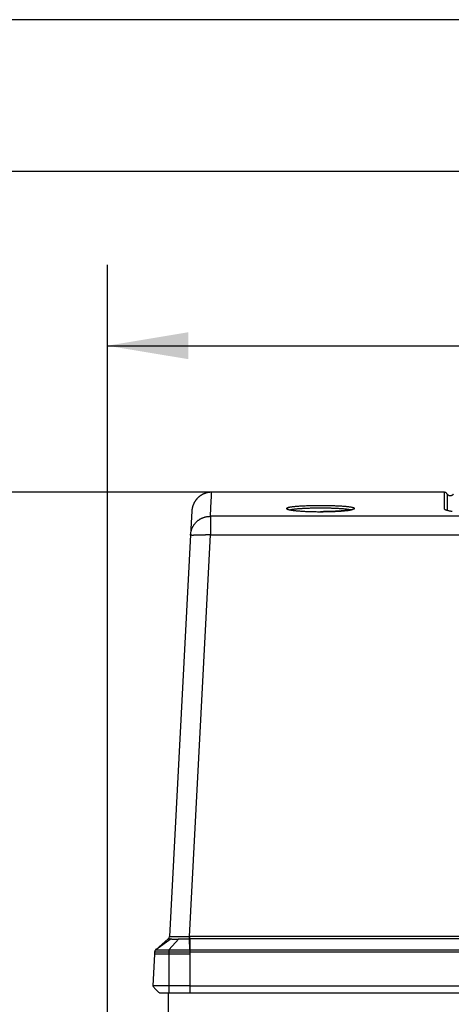
# Model space of a CAD drawing. Extents: x -791 to 795, y -1545 to 204.
# Drawn here: x 124 to 146, y 155 to 204 of the extents above; entities that cross this region are included whole.
import ezdxf

# ---------------------------------------------------------------- set-up
doc = ezdxf.new("R2010")
doc.units = 0
for name, color, linetype in [('1', 7, 'CONTINUOUS'), ('204', 7, 'CONTINUOUS'), ('214', 7, 'CONTINUOUS'), ('250', 7, 'CONTINUOUS'), ('5', 7, 'CONTINUOUS')]:
    doc.layers.add(name, color=color, linetype=linetype)
doc.styles.get("Standard").update_dxf_attribs({"font": 'monotxt.shx'})
doc.dimstyles.new('DSTYLE1', dxfattribs={"dimtxt": 8.571429, "dimasz": 4, "dimexe": 4, "dimexo": 0, "dimgap": 2, "dimtad": 1, "dimlfac": 2.857143, "dimzin": 3, "dimcen": 0.09, "dimazin": 3, "dimtp": 1, "dimtm": 1, "dimtfac": 1, "dimtofl": 0, "dimtmove": 0, "dimatfit": 3})

# ---------------------------------------------------------------- blocks, each defined once
blk = doc.blocks.new('*D4523')
at = {"layer": '1', "color": 0, "linetype": 'CONTINUOUS'}
for points in [[(109.88354, 180.15804), (109.21687, 176.15804), (110.55022, 176.15804)], [(109.88354, 105.36662), (110.55022, 109.36662), (109.21687, 109.36662)]]:
    blk.add_solid(points, dxfattribs=at)
at = {"layer": '5', "color": 4, "linetype": 'CONTINUOUS'}
for p, q in [((145.42462, 180.15804), (105.88354, 180.15804)), ((109.88354, 180.15804), (109.88354, 142.76233)), ((109.88354, 105.36662), (109.88354, 142.76233)), ((153.12814, 105.36662), (105.88354, 105.36662))]:
    blk.add_line(p, q, dxfattribs=at)
blk.add_text('214', height=3, rotation=90, dxfattribs=at).set_placement((107.88254, 138.26233))
blk = doc.blocks.new('*D4548')
at = {"layer": '1', "color": 0, "linetype": 'CONTINUOUS'}
for points in [[(128.79029, 187.40452), (132.79029, 186.73784), (132.79029, 188.07119)], [(264.89228, 187.40452), (260.89228, 188.07119), (260.89228, 186.73784)]]:
    blk.add_solid(points, dxfattribs=at)
at = {"layer": '5', "color": 4, "linetype": 'CONTINUOUS'}
for p, q in [((128.79029, 130.78653), (128.79029, 191.40452)), ((264.89228, 155.75027), (264.89228, 191.40452)), ((128.79029, 187.40452), (196.84128, 187.40452)), ((264.89228, 187.40452), (196.84128, 187.40452))]:
    blk.add_line(p, q, dxfattribs=at)
blk.add_text('389', height=3, dxfattribs=at).set_placement((192.34128, 189.40552))

msp = doc.modelspace()

# ---------------------------------------------------------------- linework, layer by layer
at = {"layer": '1', "color": 2, "linetype": 'CONTINUOUS'}
msp.add_line((145.42462, 180.15804), (133.94003, 180.15818), dxfattribs=at)
at = {"layer": '204', "color": 2, "linetype": 'CONTINUOUS'}
for p, q in [((132.96138, 179.22947), (132.89936, 178.04586)), ((132.89936, 178.04586), (131.85895, 158.1938)), ((132.83761, 158.19362), (133.87801, 178.04587)), ((131.93985, 158.06283), (131.17772, 157.53081)), ((131.79896, 158.07076), (131.19033, 157.54176)), ((131.79896, 158.07076), (131.79896, 158.07076)), ((131.79896, 158.07076), (131.79896, 158.07076)), ((132.31389, 158.06268), (131.8178, 157.53092)), ((132.86108, 157.5308), (132.83946, 158.07073)), ((226.31156, 158.19381), (132.86104, 158.19381)), ((226.31156, 158.07087), (132.86104, 158.07087)), ((131.11248, 157.30724), (131.0309, 155.75048)), ((131.11775, 157.40805), (131.11248, 157.30724)), ((131.11248, 157.30724), (131.11248, 157.30724)), ((131.19033, 157.54176), (131.18705, 157.53892)), ((131.81772, 157.30718), (131.81736, 155.75051)), ((131.81776, 157.40798), (131.81772, 157.30718)), ((132.86104, 157.40791), (131.81776, 157.40798)), ((131.8178, 157.53092), (132.86108, 157.5308)), ((226.31156, 157.40791), (132.86104, 157.40791)), ((132.86108, 157.5308), (226.31156, 157.5308)), ((131.0309, 155.75048), (131.0309, 155.75048)), ((131.81727, 155.38222), (131.38042, 155.3821)), ((131.38042, 155.3821), (131.38042, 155.3821)), ((131.38042, 155.3821), (131.38042, 155.3821)), ((131.7116, 155.38209), (131.63803, 155.3821)), ((131.7116, 155.38209), (131.7116, 155.38209)), ((131.81314, 140.3664), (131.81314, 155.38222)), ((132.86104, 155.3821), (131.81727, 155.38222)), ((132.86104, 155.7504), (131.81736, 155.75051)), ((132.0375, 155.3821), (131.92805, 155.3821)), ((132.86104, 155.7504), (226.31156, 155.75033)), ((226.31156, 155.38201), (132.86104, 155.3821))]:
    msp.add_line(p, q, dxfattribs=at)
for points in [[(133.94003, 180.15818), (133.92017, 180.15797, 0.005021639), (133.90032, 180.15737, 0.005029907), (133.88048, 180.15636, 0.005021151), (133.86066, 180.15495, 0.005003315), (133.84087, 180.15314, 0.005018165), (133.82112, 180.15094, 0.005067989), (133.80142, 180.14833, 0.005085081), (133.78178, 180.14532, 0.005073199), (133.76221, 180.1419, 0.005054101), (133.74271, 180.1381, 0.005021864), (133.72329, 180.1339, 0.005006611), (133.70395, 180.12931, 0.005005238), (133.68471, 180.12433, 0.005013684), (133.66558, 180.11896, 0.005034574), (133.64655, 180.11321, 0.005055135), (133.62765, 180.10707, 0.005080735), (133.60887, 180.10054, 0.005087556), (133.59023, 180.09363, 0.005077633), (133.57173, 180.08634, 0.005066563), (133.55339, 180.07868, 0.005051845), (133.5352, 180.07064, 0.005041736), (133.51718, 180.06224, 0.005033908), (133.49933, 180.05347, 0.005028687), (133.48166, 180.04435, 0.005024935), (133.46417, 180.03487, 0.005023766), (133.44688, 180.02504, 0.005024985), (133.4298, 180.01486, 0.005027919), (133.41292, 180.00434, 0.005033324), (133.39627, 179.99347, 0.00504104), (133.37983, 179.98228, 0.005052982), (133.36363, 179.97074, 0.005058271), (133.34766, 179.95889, 0.005058042), (133.33194, 179.94671, 0.005057601), (133.31647, 179.93422, 0.005056746), (133.30126, 179.92141, 0.005058951), (133.28631, 179.9083, 0.005064752), (133.27163, 179.89488, 0.005069247), (133.25723, 179.88117, 0.005073603), (133.24311, 179.86716, 0.005068648), (133.22927, 179.85288, 0.005053283), (133.21574, 179.83831, 0.005042639), (133.20249, 179.82347, 0.005034112), (133.18955, 179.80836, 0.005028255), (133.17692, 179.793, 0.005023666), (133.1646, 179.77739, 0.005021651), (133.1526, 179.76153, 0.00502173), (133.14092, 179.74543, 0.005023909), (133.12957, 179.7291, 0.005028718), (133.11855, 179.71254, 0.005034676), (133.10787, 179.69577, 0.005043214), (133.09753, 179.67877, 0.005054218), (133.08754, 179.66158, 0.005070406), (133.07791, 179.64418, 0.00507627), (133.06863, 179.6266, 0.005073036), (133.05971, 179.60882, 0.005068236), (133.05115, 179.59087, 0.005060607), (133.04297, 179.57274, 0.005055601), (133.03515, 179.55446, 0.005052334), (133.0277, 179.53601, 0.00505348), (133.02063, 179.51742, 0.005058927), (133.01394, 179.49868, 0.005048136), (133.00762, 179.47981, 0.005022608), (133.0017, 179.46082, 0.005031268), (132.99615, 179.44171, 0.005065465), (132.991, 179.42248, 0.005002819), (132.98623, 179.4032, 0.004869261), (132.98186, 179.38387, 0.005068817), (132.97788, 179.36434, 0.005475144), (132.97428, 179.34454, 0.004881579), (132.97111, 179.32523, 0.003761346), (132.9684, 179.30666, 0.005625153), (132.96595, 179.28593, 0.007681343), (132.96361, 179.25999, 0.00543325), (132.96139, 179.22946, 0.003730814)], [(133.87801, 178.96902), (133.88551, 179.11279, 0.000000331), (133.89254, 179.24749, 0.000000367), (133.89908, 179.37274, 0.000000434), (133.90514, 179.48893, 0.000000542), (133.91071, 179.59567, 0.000000643), (133.9158, 179.6933, 0.000000723), (133.9204, 179.78141, 0.000000997), (133.92452, 179.86058, 0.000001573), (133.92817, 179.9305, 0.000001607), (133.93131, 179.99073, 0.000000604), (133.93391, 180.04063, 0.000003305), (133.93616, 180.08374, 0.000012686), (133.9382, 180.12302, 0.000017817), (133.94003, 180.15818, 0.000020289)], [(145.42458, 180.158), (144.66656, 180.15801, 0.000000047), (143.91334, 180.15802, 0.000000053), (143.16524, 180.15804, 0.000000048), (142.42128, 180.15805, 0.000000033), (141.68151, 180.15806), (140.94963, 180.15807, 0.000000016), (140.22729, 180.15808), (139.4996, 180.15809, -0.00000002), (138.76183, 180.1581, -0.000000017), (138.07241, 180.15812, 0.000000013), (137.4519, 180.15813, -0.00000006), (136.66927, 180.15814, -0.000000156), (135.48269, 180.15816, -0.000000082), (133.94003, 180.15818, -0.000000041)], [(145.42462, 180.15804), (145.42462, 180.1548, -0.000259697), (145.42462, 180.1454, -0.000019415), (145.42462, 180.1296, -0.000010417), (145.42463, 180.10752, -0.000013135), (145.42463, 180.07886, -0.00001098), (145.42463, 180.04441, -0.000008857), (145.42462, 180.00409, -0.000011021), (145.42462, 179.95609, -0.000014635), (145.42461, 179.89943, -0.000008414), (145.4246, 179.84257, 0.000000953), (145.42459, 179.78807, -0.000015984), (145.42457, 179.70388, -0.00002566), (145.42451, 179.55587, -0.000009904), (145.42444, 179.35103, -0.000004375)], [(145.57755, 180.06809), (145.56968, 180.0809, 0.022851749), (145.56068, 180.09308, 0.020522876), (145.55053, 180.10464, 0.021785478), (145.53903, 180.11545, 0.02659738), (145.52615, 180.12526, 0.021181427), (145.51333, 180.13388, 0.009023938), (145.50115, 180.14112, 0.028321948), (145.48473, 180.14739, 0.048494332), (145.45886, 180.15304, 0.024738175), (145.42462, 180.15804, 0.013133374)], [(145.57755, 180.06809), (145.57755, 180.06488, -0.000482782), (145.57756, 180.05556, -0.000041333), (145.57756, 180.0399, -0.000017036), (145.57756, 180.01801, -0.00001434), (145.57757, 179.9896, -0.000010684), (145.57757, 179.95545, -0.000008134), (145.57757, 179.91549, -0.000009288), (145.57758, 179.8679, -0.000011654), (145.57758, 179.81174, -0.000006693), (145.57757, 179.75537, 0.000000455), (145.57757, 179.70134, -0.000012129), (145.57756, 179.61788, -0.000019145), (145.57754, 179.47115, -0.000007376), (145.5775, 179.26808, -0.000003269)], [(145.7145, 179.97884), (145.7025, 179.98034, -0.020341754), (145.69029, 179.98278, -0.01637813), (145.67787, 179.98614, -0.017953395), (145.6652, 179.99073, -0.02407467), (145.65233, 179.99679, -0.018071214), (145.64015, 180.0032, -0.004826017), (145.62908, 180.00964, -0.027459179), (145.61633, 180.02044, -0.049692285), (145.59896, 180.04024, -0.023536043), (145.57755, 180.06809, -0.011649082)], [(145.88356, 180.06827), (145.87368, 180.05258, -0.025259504), (145.86246, 180.03817, -0.02514101), (145.84984, 180.02505, -0.026278278), (145.83585, 180.01337, -0.029366509), (145.82062, 180.00339, -0.024305078), (145.80572, 179.99509, -0.012887601), (145.7918, 179.98855, -0.029188253), (145.77425, 179.98366, -0.047014925), (145.74816, 179.98044, -0.02560986), (145.7145, 179.97884, -0.014615789)], [(140.9265, 179.31384), (140.97135, 179.33026, 0.02155703), (140.99694, 179.34411, 0.065893711), (141.00146, 179.3551, 0.34736025), (140.99255, 179.36477, 0.13271569), (140.97689, 179.37463, 0.0385636), (140.95457, 179.38456, 0.033799158), (140.92387, 179.39418, 0.021870812), (140.88537, 179.40347, 0.013068147), (140.8393, 179.41248, 0.008916364), (140.78619, 179.42118, 0.006914909), (140.72595, 179.42949, 0.00544701), (140.65913, 179.4374, 0.004416165), (140.58576, 179.44486, 0.003670442), (140.5064, 179.45185, 0.003158839), (140.42115, 179.45833, 0.002724437), (140.33068, 179.4643, 0.002376507), (140.23527, 179.46971, 0.002116258), (140.13557, 179.47457, 0.001930543), (140.03187, 179.47884, 0.001780958), (139.92479, 179.48252, 0.001669228), (139.81471, 179.48557, 0.001569559), (139.70229, 179.48801, 0.001484889), (139.58798, 179.4898, 0.001428307), (139.47242, 179.49098, 0.001397761), (139.35612, 179.4915, 0.001382544), (139.23965, 179.49138, 0.001383974), (139.12356, 179.49061, 0.001392287), (139.0084, 179.48921, 0.001406751), (138.89476, 179.48716, 0.001446227), (138.78313, 179.48449, 0.0015108), (138.67416, 179.4812, 0.001599566), (138.56827, 179.47731, 0.001714068), (138.46612, 179.47281, 0.001844856), (138.36801, 179.46775, 0.001984567), (138.27454, 179.46212, 0.002213838), (138.186, 179.45596, 0.002549183), (138.10302, 179.44926, 0.002850302), (138.02581, 179.44211, 0.003066037), (137.95497, 179.43456, 0.003958848), (137.89041, 179.42643, 0.00582058), (137.83264, 179.41766, 0.005814887), (137.78238, 179.40916, 0.002530819), (137.74045, 179.40126, 0.011276983), (137.70394, 179.39058, 0.038927578), (137.67041, 179.37354, 0.04626536), (137.64008, 179.35085, 0.041626614)], [(137.64008, 179.35085), (137.64403, 179.3409, 0.16215906), (137.65531, 179.33098, 0.08294101), (137.67425, 179.32107, 0.040832856), (137.70044, 179.31123, 0.023818505), (137.73402, 179.30151, 0.015317302), (137.77463, 179.29197, 0.010871371), (137.82243, 179.28265, 0.007996702), (137.87689, 179.27358, 0.006200938), (137.93799, 179.26483, 0.004960786), (138.00519, 179.25643, 0.004137029), (138.07844, 179.24843, 0.003528286), (138.15721, 179.24087, 0.003112426), (138.24142, 179.2338, 0.00274932), (138.33048, 179.22725, 0.002462271), (138.42413, 179.22126, 0.002233197), (138.52177, 179.21584, 0.002065656), (138.62308, 179.21105, 0.001939301), (138.72751, 179.2069, 0.001860787), (138.83471, 179.20344, 0.001779232), (138.94409, 179.20066, 0.001705858), (139.05524, 179.19859, 0.001652919), (139.16756, 179.19724, 0.001622389), (139.28059, 179.19662, 0.001611051), (139.3938, 179.19672, 0.001621849), (139.50667, 179.19757, 0.001627866), (139.61872, 179.19914, 0.001627365), (139.72938, 179.20143, 0.001655152), (139.83823, 179.2044, 0.00170678), (139.94465, 179.20807, 0.00178554), (140.04825, 179.21239, 0.001890025), (140.14841, 179.21738, 0.002016366), (140.24486, 179.22297, 0.002153079), (140.33704, 179.22916, 0.002295001), (140.42471, 179.23586, 0.002414884), (140.50726, 179.24305, 0.002831737), (140.58461, 179.25077, 0.003628997), (140.65618, 179.25905, 0.003656549), (140.72152, 179.26741, 0.002462374), (140.77998, 179.27568, 0.005626908), (140.83308, 179.28541, 0.015247424), (140.88192, 179.29824, 0.020113502), (140.9265, 179.31384, 0.020489928)], [(137.7283, 179.303), (137.72303, 179.31038, 0.021570073), (137.71719, 179.31726, 0.020508743), (137.71079, 179.32363, 0.021699263), (137.70374, 179.32944, 0.025155686), (137.69607, 179.3346, 0.020276419), (137.68857, 179.33903, 0.009551741), (137.68155, 179.34268, 0.025826772), (137.67242, 179.34577, 0.04294829), (137.65841, 179.3485, 0.022474093), (137.64008, 179.35085, 0.012367928)], [(137.80475, 179.2859), (137.83257, 179.29394, -0.0139483), (137.86536, 179.30176, -0.010325872), (137.90334, 179.30936, -0.007804295), (137.94617, 179.31671, -0.00618487), (137.99387, 179.32378, -0.004996315), (138.04605, 179.33057, -0.004147256), (138.10272, 179.33704, -0.00351507), (138.16351, 179.34318, -0.003068393), (138.22841, 179.34897, -0.002691049), (138.29702, 179.3544, -0.002391527), (138.36927, 179.35944, -0.00214285), (138.44475, 179.3641, -0.001945917), (138.52331, 179.36835, -0.001790163), (138.6046, 179.37219, -0.001675285), (138.68845, 179.37559, -0.001570703), (138.77447, 179.37856, -0.001481696), (138.86246, 179.38108, -0.001405983), (138.95202, 179.38315, -0.00134413), (139.04288, 179.38477, -0.001300377), (139.13468, 179.38594, -0.001274147), (139.22713, 179.38663, -0.001258842), (139.31989, 179.38687, -0.001255941), (139.41265, 179.38663, -0.001255194), (139.5051, 179.38593, -0.001256369), (139.5969, 179.38477, -0.001271727), (139.68776, 179.38315, -0.0012999), (139.77732, 179.38107, -0.001346549), (139.86531, 179.37856, -0.001412997), (139.95134, 179.37558, -0.00148375), (140.03521, 179.37218, -0.001556044), (140.11651, 179.36834, -0.001669865), (140.19515, 179.36409, -0.001824325), (140.27074, 179.35942, -0.001933476), (140.34299, 179.35439, -0.001984541), (140.41142, 179.34902, -0.002431339), (140.47658, 179.34317, -0.003317906), (140.53831, 179.33677, -0.002956709), (140.59397, 179.33054, -0.001126328), (140.64234, 179.32473, -0.004858221), (140.69377, 179.31667, -0.011943984), (140.75882, 179.30353, -0.008571242), (140.83553, 179.28587, -0.005532011)], [(140.9265, 179.31384), (140.92331, 179.31235, -0.020859543), (140.9187, 179.31051, -0.009497057), (140.9126, 179.30828, -0.006439087), (140.9052, 179.30578, -0.006910642), (140.89656, 179.30314, -0.006180818), (140.88682, 179.30038, -0.004941988), (140.87595, 179.29753, -0.004226136), (140.86404, 179.2946, -0.003958886), (140.8511, 179.29164, -0.0036648), (140.83721, 179.28866, -0.003454798), (140.82236, 179.28569, -0.003110107), (140.80662, 179.28272, -0.002695026), (140.78996, 179.27976, -0.002357037), (140.77244, 179.2768, -0.002085552), (140.75404, 179.27385, -0.001889626), (140.73481, 179.27091, -0.001767163), (140.71475, 179.26798, -0.001655666), (140.6939, 179.26507, -0.001570833), (140.67225, 179.26219, -0.001490507), (140.64985, 179.25935, -0.001429847), (140.62668, 179.25653, -0.001369944), (140.6028, 179.25376, -0.001324959), (140.57819, 179.25104, -0.001282913), (140.55291, 179.24838, -0.00125743), (140.52694, 179.24577, -0.001211867), (140.50033, 179.24323, -0.001157338), (140.47306, 179.24074, -0.001096229), (140.44518, 179.23832, -0.001031138), (140.41666, 179.23597, -0.000973788), (140.38756, 179.23367, -0.00092351), (140.35786, 179.23144, -0.000876766), (140.32759, 179.22927, -0.000833387), (140.29675, 179.22716, -0.000793231), (140.26537, 179.22511, -0.00075581), (140.23344, 179.22312, -0.000722652), (140.201, 179.22119, -0.000693497), (140.16805, 179.21932, -0.000670856), (140.13462, 179.21751, -0.000655879), (140.10073, 179.21577, -0.000641114), (140.06639, 179.21409, -0.000628649), (140.03163, 179.21248, -0.000616663), (139.99648, 179.21093, -0.00060718), (139.96095, 179.20946, -0.000598783), (139.92506, 179.20806, -0.000593356), (139.88883, 179.20673, -0.000585434), (139.8523, 179.20547, -0.000577555), (139.81548, 179.20429, -0.000578824), (139.77836, 179.20319, -0.000589212), (139.74092, 179.20217, -0.000569479), (139.70342, 179.20122, -0.000529792), (139.66594, 179.20036, -0.000588011), (139.62765, 179.19958, -0.00070839), (139.58829, 179.19889, -0.00053307), (139.55122, 179.19828, -0.000169107), (139.51762, 179.19778, -0.000769674), (139.4743, 179.19734, -0.001349039), (139.40738, 179.19693, -0.000658399), (139.31965, 179.19655, -0.00034589)], [(145.42444, 179.35103), (145.428, 179.33868, 0.12707493), (145.43829, 179.32629, 0.0814863), (145.45558, 179.31384, 0.046510699), (145.47952, 179.30139, 0.028898291), (145.51031, 179.28897, 0.019125719), (145.54762, 179.27661, 0.013721232), (145.59167, 179.26436, 0.010185045), (145.6421, 179.25224, 0.0079537), (145.69906, 179.24028, 0.0063228), (145.76211, 179.22853, 0.00518949), (145.83135, 179.21701, 0.004340768)], [(132.89937, 178.04584), (132.90227, 178.08601, -0.010911041), (132.90692, 178.12665, -0.010334552), (132.91338, 178.16781, -0.010209215), (132.92166, 178.20935, -0.010680213), (132.93195, 178.25115, -0.010955168), (132.94424, 178.29311, -0.011197843), (132.95869, 178.33515, -0.011356382), (132.97529, 178.37713, -0.011615432), (132.99419, 178.41894, -0.011863958), (133.01544, 178.46058, -0.012192732), (133.03923, 178.50194, -0.012167312), (133.06526, 178.54254, -0.012360986), (133.09339, 178.58183, -0.012509714), (133.12337, 178.61963, -0.012423316), (133.15516, 178.65577, -0.012429161), (133.18862, 178.69025, -0.012418127), (133.22377, 178.72298, -0.012365095), (133.26047, 178.75395, -0.012288116), (133.29871, 178.78305, -0.012378043), (133.33842, 178.8103, -0.012602487), (133.37964, 178.83557, -0.012270116), (133.42195, 178.85886, -0.011546719), (133.46526, 178.88002, -0.01262557), (133.51052, 178.89917, -0.014783065), (133.5581, 178.91619, -0.011525069), (133.6036, 178.93081, -0.005306892), (133.64515, 178.94272, -0.015329256), (133.69747, 178.95272, -0.025095896), (133.77612, 178.96151, -0.01301247), (133.87801, 178.96902, -0.007243763)], [(133.87801, 178.96902), (133.87786, 178.963, 0.008626274), (133.87787, 178.95491, 0.004997831), (133.87805, 178.94465, 0.002909388), (133.87836, 178.93235, 0.0015142), (133.87879, 178.91794, 0.000785704), (133.87932, 178.90154, 0.00034911), (133.87993, 178.88309, 0.000062834), (133.8806, 178.86269, -0.000177042), (133.8813, 178.84031, -0.00034035), (133.88203, 178.81601, -0.000499162), (133.88276, 178.78978, -0.000538424), (133.88348, 178.76199, -0.000538024), (133.88416, 178.73289, -0.000546689), (133.8848, 178.70264, -0.000569045), (133.8854, 178.67126, -0.00058792), (133.88593, 178.63888, -0.000622665), (133.8864, 178.60555, -0.000644495), (133.88678, 178.57139, -0.000672816), (133.88708, 178.53647, -0.000712774), (133.88728, 178.50084, -0.000779639), (133.88736, 178.46455, -0.000780136), (133.88734, 178.42791, -0.000744303), (133.8872, 178.39107, -0.000908632), (133.88689, 178.35327, -0.00123037), (133.88638, 178.31429, -0.000898178), (133.88584, 178.2776, -0.00008283), (133.88529, 178.24444, -0.0015382), (133.88411, 178.20135, -0.003142707), (133.88164, 178.13423, -0.001533232), (133.87801, 178.04587, -0.000776162)], [(226.31156, 178.96773), (220.53402, 178.96774, -0.000000682), (214.75757, 178.96777, -0.000000717), (208.98345, 178.96782, -0.000000683), (203.20347, 178.96788, -0.000000568), (197.4147, 178.96795, -0.000000478), (191.64929, 178.96804, -0.000000401), (185.91834, 178.96813, -0.00000033), (180.09505, 178.96823, -0.000000221), (174.13572, 178.96833, -0.000000163), (168.54078, 178.96844, -0.000000192), (163.48262, 178.96853, 0.000000032), (156.9865, 178.96865, 0.000000409), (146.98103, 178.96881, 0.000000222), (133.87801, 178.96902, 0.000000099)], [(133.87801, 178.04587), (133.83647, 178.04578, 0.000856087), (133.7951, 178.04553, 0.000902842), (133.75389, 178.04514, 0.000871548), (133.71289, 178.04462, 0.000755182), (133.6722, 178.04398, 0.0006715), (133.63184, 178.04325, 0.000593771), (133.59186, 178.04243, 0.00053271), (133.55237, 178.04155, 0.00047111), (133.51349, 178.0406, 0.000432264), (133.47528, 178.03961, 0.000401389), (133.43788, 178.03859, 0.000366222), (133.40128, 178.03753, 0.000309498), (133.36557, 178.03646, 0.000262079), (133.33075, 178.03538, 0.000207157), (133.29691, 178.03431, 0.000155389), (133.26407, 178.03325, 0.000089028), (133.23231, 178.03222, 0.000028772), (133.20161, 178.03123, -0.00004299), (133.17207, 178.03029, -0.000132597), (133.14393, 178.02941, -0.000271839), (133.11752, 178.02862, -0.000425147), (133.09279, 178.02793, -0.000617293), (133.06977, 178.02736, -0.000838581), (133.04836, 178.02691, -0.001121824), (133.0286, 178.0266, -0.001451892), (133.01038, 178.02643, -0.001859605), (132.99374, 178.02643, -0.002419084), (132.97858, 178.02658, -0.003205426), (132.96493, 178.02693, -0.004001442), (132.95269, 178.02745, -0.00472156), (132.94187, 178.02816, -0.006896807), (132.93235, 178.02912, -0.011404213), (132.92413, 178.03038, -0.01199921), (132.91718, 178.03169, -0.004714838), (132.91154, 178.03298, -0.025495895), (132.90684, 178.03527, -0.087609419), (132.90277, 178.03963, -0.078503463), (132.89937, 178.04584, -0.051250714)], [(133.87801, 178.04587), (139.65567, 178.04578, -0.000000247), (145.4322, 178.04569, -0.000000285), (151.20638, 178.04559, -0.000000248), (156.9864, 178.04548, -0.000000127), (162.77518, 178.04537, -0.000000052), (168.54059, 178.04526), (174.27152, 178.04515, 0.000000104), (180.09478, 178.04505, 0.000000291), (186.05408, 178.04495, 0.000000226), (191.64898, 178.04485, -0.000000055), (196.7071, 178.04477, 0.000000573), (203.20317, 178.0447, 0.000001329), (213.2086, 178.04462, 0.000000671), (226.31156, 178.04455, 0.000000337)], [(131.79898, 158.07073), (131.79919, 158.07036, 0.26029718), (131.7999, 158.06999, 0.073737954), (131.80112, 158.06962, 0.028448274), (131.80284, 158.06926, 0.015013677), (131.80506, 158.06889, 0.009070859), (131.80777, 158.06852, 0.006159446), (131.81099, 158.06816, 0.004412306), (131.81469, 158.06779, 0.00336603), (131.8189, 158.06743, 0.002620561), (131.82358, 158.06707, 0.002114144), (131.82876, 158.06671, 0.00176273), (131.83443, 158.06636, 0.001531658), (131.84061, 158.06601, 0.001255308), (131.84722, 158.06567, 0.000993703), (131.85425, 158.06533, 0.001016845), (131.86194, 158.06499, 0.001177151), (131.87037, 158.06466, 0.00067237), (131.87857, 158.06434, -0.00023779), (131.88621, 158.06404, 0.001131876), (131.8971, 158.06372, 0.002544056), (131.91525, 158.06331, 0.001112432), (131.93985, 158.06283, 0.000502028)], [(131.85894, 158.19362), (131.85944, 158.19278, 0.23349113), (131.86096, 158.19194, 0.074640721), (131.86356, 158.19112, 0.030136277), (131.86718, 158.19031, 0.016182357), (131.87185, 158.18952, 0.009891024), (131.87753, 158.18874, 0.006774031), (131.88425, 158.18798, 0.004878849), (131.89196, 158.18724, 0.003732524), (131.90069, 158.18652, 0.002939913), (131.91041, 158.18582, 0.002420662), (131.92114, 158.18515, 0.001985638), (131.93283, 158.18449, 0.001635739), (131.94553, 158.18387, 0.001688843), (131.95917, 158.1833, 0.002118039), (131.97379, 158.18282, 0.002025546), (131.98932, 158.18242, 0.001607531), (132.00578, 158.1821, 0.001309485), (132.02311, 158.18184, 0.001086639), (132.04134, 158.18164, 0.000892974), (132.0604, 158.18149, 0.00070755), (132.08031, 158.18139, 0.000574204), (132.10101, 158.18132, 0.000469561), (132.12252, 158.18129, 0.000324496), (132.14479, 158.18127, 0.000119688), (132.16782, 158.18127, 0.000067893), (132.19156, 158.18127, 0.000138189), (132.216, 158.18129, 0.00025537), (132.2411, 158.18134, 0.000446418), (132.26685, 158.18146, 0.000604038), (132.2932, 158.18164, 0.000779363), (132.32015, 158.18193, 0.000819914), (132.34765, 158.1823, 0.000759445), (132.37569, 158.18276, 0.000640887), (132.40421, 158.18329, 0.000448968), (132.43319, 158.18388, 0.000303299), (132.46263, 158.1845, 0.000166335), (132.49252, 158.18514, 0.000116685), (132.52265, 158.18581, 0.000140555), (132.55293, 158.1865, 0.000155618), (132.58402, 158.18722, 0.000154316), (132.61614, 158.18799, 0.000112124), (132.64647, 158.18873, 0.000052198), (132.67404, 158.1894, 0.000132346), (132.70974, 158.1903, 0.000188877), (132.76502, 158.19173, 0.0000892), (132.83761, 158.19362, 0.000048817)], [(131.93985, 158.06283), (131.94841, 158.06272, 0.000444395), (131.9572, 158.06262, 0.000433154), (131.96622, 158.06253, 0.000400414), (131.97546, 158.06246, 0.000348081), (131.98493, 158.06239, 0.000307771), (131.99461, 158.06234, 0.000273361), (132.0045, 158.0623, 0.000242028), (132.01461, 158.06226, 0.000209504), (132.02492, 158.06223, 0.000182026), (132.03544, 158.06221, 0.000155001), (132.04616, 158.06219, 0.000129985), (132.05706, 158.06218, 0.000102383), (132.06817, 158.06217, 0.000084844), (132.07946, 158.06216, 0.000073412), (132.09094, 158.06216, 0.000040117), (132.10259, 158.06216, -0.000021266), (132.11445, 158.06215, -0.00005495), (132.12648, 158.06215, -0.000071493), (132.13872, 158.06214, -0.000048279), (132.15115, 158.06213, 0.000017182), (132.16381, 158.06212, 0.000053187), (132.17658, 158.06211, 0.000072259), (132.18945, 158.06211, 0.0001313), (132.20272, 158.06212, 0.000230031), (132.21651, 158.06214, 0.000176758), (132.22956, 158.06216, 0.000015899), (132.24145, 158.06219, 0.000358514), (132.25706, 158.06226, 0.000701321), (132.28155, 158.06243, 0.000337183), (132.31389, 158.06268, 0.000169776)], [(132.31389, 158.06268), (132.33395, 158.06291, 0.000249694), (132.35423, 158.06316, 0.000268752), (132.37474, 158.06343, 0.000239254), (132.39546, 158.06372, 0.000158574), (132.41636, 158.06403, 0.000095848), (132.43744, 158.06434, 0.000035061), (132.45868, 158.06466, 0.000020412), (132.48007, 158.06498, 0.000046761), (132.50163, 158.06531, 0.00005443), (132.52332, 158.06565, 0.000046277), (132.54516, 158.06599, 0.000039919), (132.56715, 158.06634, 0.000033679), (132.58931, 158.06669, 0.00002802), (132.61151, 158.06705, 0.000022177), (132.63368, 158.06741, 0.000016232), (132.65634, 158.06778, 0.000007594), (132.67965, 158.06815, 0.000005401), (132.7016, 158.06851, 0.000011085), (132.7215, 158.06883, -0.000010259), (132.74724, 158.06925, -0.000041068), (132.78711, 158.06989, -0.000021307), (132.83946, 158.07073, -0.000009972)], [(132.86104, 158.19381), (132.85958, 158.19381, 0.000211916), (132.85811, 158.1938, 0.000206329), (132.85665, 158.1938, 0.000211833), (132.85518, 158.1938, 0.000228666), (132.85371, 158.19379, 0.000229248), (132.85225, 158.19378, 0.000218387), (132.8508, 158.19377, 0.000251898), (132.84932, 158.19376, 0.000316806), (132.84781, 158.19375, 0.000241017), (132.84639, 158.19374, 0.000069637), (132.84511, 158.19373, 0.000365123), (132.84347, 158.19371, 0.000662601), (132.84093, 158.19367, 0.000326213), (132.83761, 158.19362, 0.000171079)], [(132.83946, 158.07073), (132.83933, 158.07857, -0.000031089), (132.83921, 158.08696, -0.000024736), (132.83907, 158.09589, -0.000023773), (132.83892, 158.10555, -0.000025714), (132.83876, 158.11597, -0.000018117), (132.83861, 158.12608, -0.000006754), (132.83847, 158.1355, -0.000022604), (132.83828, 158.14801, -0.000034887), (132.83799, 158.16766, -0.000016376), (132.83761, 158.19362, -0.00000851)], [(132.83946, 158.07073), (132.84079, 158.07075, -0.000291), (132.84213, 158.07077, -0.00028801), (132.84347, 158.07078, -0.000289735), (132.84481, 158.0708, -0.000295195), (132.84616, 158.07081, -0.000286239), (132.8475, 158.07083, -0.000266729), (132.84884, 158.07084, -0.000293846), (132.8502, 158.07085, -0.000349562), (132.85159, 158.07086, -0.000264655), (132.8529, 158.07086, -0.000090609), (132.85408, 158.07087, -0.000372562), (132.85561, 158.07087, -0.000638592), (132.85796, 158.07087, -0.000311044), (132.86104, 158.07087, -0.000164519)], [(132.86104, 158.07087), (132.86104, 158.07872, 0.00000469), (132.86104, 158.08711, 0.000003732), (132.86104, 158.09605, 0.000003587), (132.86104, 158.10571, 0.00000388), (132.86104, 158.11613, 0.000002733), (132.86104, 158.12624, 0.000001019), (132.86104, 158.13566, 0.000003411), (132.86104, 158.14819, 0.000005264), (132.86104, 158.16784, 0.000002471), (132.86104, 158.19381, 0.000001284)], [(131.81772, 157.30718), (131.75451, 157.30719, -0.000001186), (131.69417, 157.30719, -0.000001406), (131.63683, 157.30719, -0.000001451), (131.58232, 157.3072, -0.000001234), (131.53071, 157.3072, -0.000001121), (131.48185, 157.30721, -0.000001061), (131.43581, 157.30721, -0.000000823), (131.39244, 157.30721, -0.000000246), (131.3518, 157.30722, -0.000000427), (131.31376, 157.30722, -0.000001646), (131.27846, 157.30722, 0.000003088), (131.24585, 157.30723, 0.000017427), (131.21623, 157.30723, 0.000017322), (131.19006, 157.30722, -0.000005801), (131.16783, 157.30722, 0.000055575), (131.1481, 157.30721, 0.000264574), (131.1296, 157.30717, 0.000359638), (131.11248, 157.30711, 0.000371122)], [(131.81776, 157.40798), (131.73259, 157.40799, 0.000000226), (131.64693, 157.408, 0.000000204), (131.56041, 157.40801, 0.000000222), (131.47543, 157.40802, 0.000000311), (131.39521, 157.40803, 0.000000311), (131.32279, 157.40804, 0.000000185), (131.26092, 157.40804, 0.000000544), (131.20718, 157.40805, 0.00000172), (131.15942, 157.40805, 0.00000251), (131.11775, 157.40805, 0.000003001)], [(131.16502, 157.51874), (131.15932, 157.51237, 0.012516014), (131.15394, 157.50574, 0.011382766), (131.14886, 157.49886, 0.012367378), (131.14409, 157.49157, 0.01489979), (131.13962, 157.48384, 0.011490161), (131.13564, 157.47643, 0.00424076), (131.13221, 157.46959, 0.015922539), (131.12873, 157.46051, 0.027386627), (131.12458, 157.44624, 0.01356072), (131.11986, 157.42735, 0.007187392)], [(131.19033, 157.54176), (131.1841, 157.53636, -0.000035002), (131.18041, 157.53316, -0.000135783), (131.17958, 157.53244, -0.003716418), (131.17994, 157.53276, -0.000859362), (131.17991, 157.53274, 56.934117), (131.17961, 157.53248, 0.000246763), (131.1794, 157.5323, -0.001691135), (131.17926, 157.53218, -0.000296509), (131.17909, 157.53204, 0.000542525), (131.1789, 157.53188, -0.000161854), (131.17873, 157.53174, -0.000581028), (131.17857, 157.5316, -0.000817931), (131.17841, 157.53147, -0.000628582), (131.17826, 157.53135, 0.000018675), (131.17813, 157.53124, -0.001655093), (131.17801, 157.53114, -0.006017945), (131.17786, 157.53103, -0.005934898), (131.17771, 157.53092, -0.004525646)], [(131.17771, 157.53092), (131.17995, 157.53093, -0.00405392), (131.18605, 157.53094, -0.000469801), (131.1962, 157.53095, -0.000161214), (131.21004, 157.53096, -0.000075514), (131.22747, 157.53096, -0.000041744), (131.24813, 157.53096, -0.000025431), (131.27198, 157.53096, -0.000015853), (131.29877, 157.53096, -0.000009216), (131.32845, 157.53096, -0.000004853), (131.36041, 157.53096, -0.000001451), (131.39448, 157.53095, -0.000000163), (131.43181, 157.53095, -0.000000132), (131.47294, 157.53095, -0.000000078), (131.51296, 157.53094, -0.000000026), (131.55032, 157.53094, -0.000000109), (131.60414, 157.53093, -0.000000148), (131.69467, 157.53093, -0.00000006), (131.8178, 157.53092, -0.00000003)], [(131.8178, 157.53092), (131.8178, 157.52307, -0.00000132), (131.81779, 157.51468, -0.00000105), (131.81779, 157.50574, -0.000001009), (131.81779, 157.49609, -0.000001092), (131.81778, 157.48566, -0.000000769), (131.81778, 157.47555, -0.000000287), (131.81778, 157.46613, -0.00000096), (131.81778, 157.45361, -0.000001481), (131.81777, 157.43395, -0.000000695), (131.81776, 157.40798, -0.000000361)], [(132.86108, 157.5308), (132.86107, 157.52296, 0.000020233), (132.86107, 157.51457, 0.000016098), (132.86106, 157.50564, 0.000015471), (132.86106, 157.49598, 0.000016733), (132.86105, 157.48557, 0.000011789), (132.86105, 157.47545, 0.000004395), (132.86105, 157.46604, 0.000014708), (132.86105, 157.45352, 0.000022699), (132.86104, 157.43387, 0.000010654), (132.86104, 157.40791, 0.000005537)], [(131.0309, 155.75058), (131.03244, 155.74349, 0.3147383), (131.04341, 155.72629, 0.029228191), (131.0639, 155.69872, 0.012839614), (131.09566, 155.65991, 0.010953926), (131.14038, 155.60918, 0.006859606), (131.19187, 155.55332, 0.004986543), (131.24376, 155.49951, 0.006656589), (131.29328, 155.45167, 0.0118218), (131.33871, 155.41283, 0.017366194), (131.38042, 155.38226, 0.020746428)], [(131.81736, 155.75051), (131.74684, 155.75052, -0.000000741), (131.67953, 155.75052, -0.00000088), (131.61557, 155.75053, -0.000000907), (131.55477, 155.75053, -0.000000765), (131.49721, 155.75054, -0.000000692), (131.44271, 155.75054, -0.000000656), (131.39137, 155.75055, -0.000000494), (131.343, 155.75055, -0.000000098), (131.29768, 155.75055, -0.000000238), (131.25527, 155.75056, -0.00000112), (131.21591, 155.75056, 0.000002226), (131.17956, 155.75056, 0.000012388), (131.14653, 155.75056, 0.000012313), (131.11736, 155.75056, -0.000004081), (131.09259, 155.75056, 0.000039432), (131.07059, 155.75055, 0.000187628), (131.04998, 155.75052, 0.000255099), (131.0309, 155.75048, 0.000263343)], [(131.81736, 155.75051), (131.81735, 155.74343, 0.000013182), (131.81735, 155.72623, 0.000001697), (131.81734, 155.69867, 0.000000826), (131.81734, 155.65986, 0.000000758), (131.81733, 155.60914, 0.000000506), (131.81731, 155.55328, 0.000000383), (131.8173, 155.49947, 0.000000533), (131.81729, 155.45163, 0.000001017), (131.81729, 155.4128, 0.000001709), (131.81728, 155.38223, 0.00000247)], [(132.86104, 155.7504), (132.86104, 155.74332, -0.000003622), (132.86104, 155.72612, -0.000000466), (132.86104, 155.69856, -0.000000227), (132.86104, 155.65975, -0.000000208), (132.86104, 155.60901, -0.000000139), (132.86104, 155.55316, -0.000000105), (132.86104, 155.49934, -0.000000146), (132.86104, 155.4515, -0.000000279), (132.86104, 155.41265, -0.00000047), (132.86104, 155.38208, -0.000000678)]]:
    msp.add_lwpolyline(points, format="xyb", dxfattribs=at)
msp.add_lwpolyline([(131.38041, 155.3821), (131.38041, 155.3821), (131.38041, 155.3821), (131.38041, 155.3821), (131.38041, 155.3821), (131.38041, 155.3821), (131.38041, 155.3821)], dxfattribs=at)
for centre, radius, start, end in [((131.68419, 158.20296), 0.175072, 310.96064, 357), ((131.29253, 157.39874), 0.175, 131, 176.94836)]:
    msp.add_arc(centre, radius, start, end, dxfattribs=at)
at = {"layer": '214', "color": 3, "linetype": 'CONTINUOUS'}
for p, q in [((132.86104, 158.07087), (132.86108, 157.5308)), ((132.86104, 157.30707), (131.81772, 157.30718)), ((132.86104, 157.40791), (132.86104, 157.30707)), ((132.86104, 157.30707), (132.86104, 155.7504))]:
    msp.add_line(p, q, dxfattribs=at)
at = {"layer": '250', "color": 5, "linetype": 'CONTINUOUS'}
for p, q in [((290.95307, 203.52904), (6.106617, 203.52904)), ((290.95307, 196.02861), (6.106617, 196.02861))]:
    msp.add_line(p, q, dxfattribs=at)

# ---------------------------------------------------------------- dimensions: what is measured, and where the dimension line sits
at = {"layer": '5', "color": 4, "linetype": 'CONTINUOUS'}
dim = msp.add_linear_dim(base=(264.89228, 187.40452), p1=(128.79029, 130.78653), p2=(264.89228, 155.75027), dimstyle='DSTYLE1', dxfattribs=at)
dim.commit()
dim.dimension.update_dxf_attribs({"geometry": '*D4548', "text_midpoint": (196.84128, 190.90552), "dimtype": 128})
dim = msp.add_linear_dim(base=(109.88354, 105.36662), p1=(145.42462, 180.15804), p2=(153.12814, 105.36662), angle=90, dimstyle='DSTYLE1', dxfattribs=at)
dim.commit()
dim.dimension.update_dxf_attribs({"geometry": '*D4523', "text_midpoint": (106.38254, 142.76233), "dimtype": 128})

doc.saveas('drawing.dxf')
